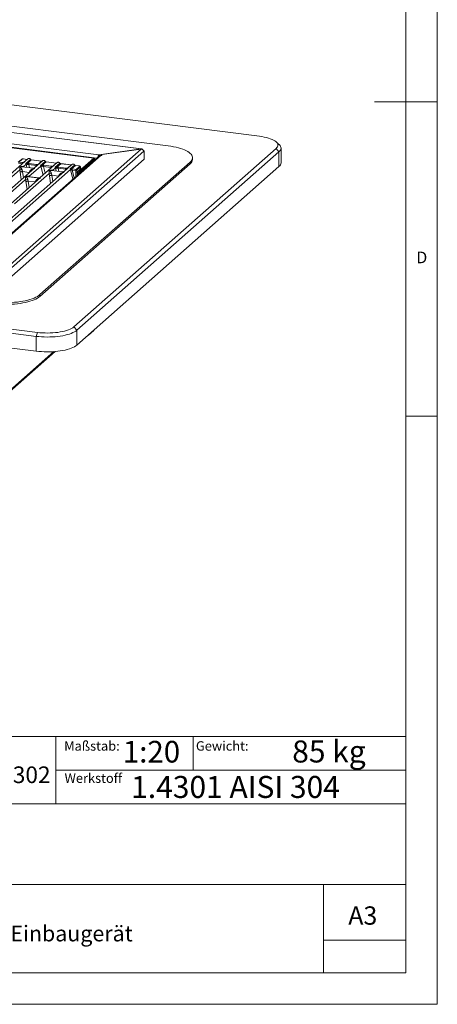
# Model space of a CAD drawing. Units: millimetres. Extents: x 5 to 415, y 5 to 292.
# Drawn here: x 349 to 415, y 5 to 162 of the extents above; entities that cross this region are included whole.
import ezdxf

# ---------------------------------------------------------------- set-up
doc = ezdxf.new("R2010")
doc.units = ezdxf.units.MM
doc.layers.add('BEMAßUNG', color=96, linetype='Continuous')
doc.styles.add('SLDTEXTSTYLE0', font='TXT', dxfattribs={"width": 0.75})
doc.styles.add('SLDTEXTSTYLE1', font='TXT', dxfattribs={"width": 0.7})

msp = doc.modelspace()

# ---------------------------------------------------------------- linework, layer by layer
at = {"color": 7, "linetype": 'Continuous', "lineweight": 0}
for p, q in [((415, 5), (415, 292)), ((410, 287), (410, 47.5876)), ((415, 148.5), (405, 148.5)), ((410, 98.5), (415, 98.5)), ((410, 47.5876), (273.8785, 47.5876)), ((354.275, 47.5876), (354.275, 36.8863)), ((354.275, 47.5876), (410, 47.5876)), ((376.1468, 47.5876), (376.1468, 42.237)), ((410, 47.5876), (410, 10)), ((354.275, 42.237), (410, 42.237)), ((273.8785, 36.8863), (410, 36.8863)), ((273.8785, 24.0416), (410, 24.0416)), ((396.8676, 24.0416), (396.8676, 10)), ((396.8676, 15.1866), (410, 15.1866)), ((410, 10), (273.8785, 10)), ((5, 5), (415, 5))]:
    msp.add_line(p, q, dxfattribs=at)
at = {"color": 7, "linetype": 'Continuous', "lineweight": 15}
for p, q in [((386.7183, 143.0031), (263.15, 158.5713)), ((367.9468, 140.9954), (269.3643, 153.4157)), ((372.1677, 141.4844), (270.4881, 154.2949)), ((367.8534, 140.9812), (269.3577, 153.3905)), ((361.112, 140.0309), (272.5282, 151.1914)), ((360.3238, 139.5244), (301.954, 146.8784)), ((360.3738, 139.5442), (302.004, 146.8981)), ((345.1605, 120.9662), (367.8516, 140.9778)), ((357.1633, 112.6955), (389.3366, 141.0697)), ((361.112, 140.0309), (367.8534, 140.9812)), ((367.8516, 140.9778), (361.2542, 140.0487)), ((389.8043, 141.7179), (389.3366, 142.1304)), ((389.3366, 141.0697), (389.8043, 140.5394)), ((390.1273, 138.7716), (390.1273, 141.1286)), ((349.8424, 139.4061), (333.187, 124.7174)), ((361.2215, 139.9067), (342.1685, 123.1035)), ((342.3589, 123.1152), (361.4861, 139.9838)), ((368.3707, 139.3615), (345.3897, 119.0942)), ((345.4604, 120.4765), (368.3, 140.619)), ((348.8477, 139.3369), (348.309, 138.8618)), ((348.9403, 139.3639), (348.4016, 138.8887)), ((349.0907, 138.7902), (349.6971, 139.325)), ((349.1445, 139.3946), (349.6971, 139.325)), ((349.7146, 139.3319), (349.162, 139.4015)), ((389.8043, 140.5394), (357.631, 112.1651)), ((358.1141, 137.5757), (360.3238, 139.5244)), ((358.1141, 137.3871), (360.3238, 139.3359)), ((360.326, 139.3195), (360.3078, 139.3218)), ((360.3238, 139.3359), (360.3238, 139.5244)), ((361.112, 139.8424), (361.112, 140.0309)), ((361.112, 139.8424), (361.1556, 139.8485)), ((361.2542, 140.0487), (361.615, 140.0032)), ((361.2542, 139.9318), (361.2542, 140.0487)), ((361.5797, 139.972), (361.4861, 139.9838)), ((368.3707, 140.6814), (368.2733, 140.6937)), ((368.3707, 140.6814), (368.3, 140.619)), ((368.3707, 140.6814), (368.3707, 139.3615)), ((376.0463, 139.3308), (376.0463, 139.6136)), ((389.8043, 138.1823), (389.8043, 140.5394)), ((348.3475, 138.7107), (348.906, 138.6403)), ((348.4016, 138.8887), (348.9589, 138.8185)), ((350.7279, 137.9182), (348.8694, 138.1523)), ((349.0964, 138.1543), (349.5679, 138.5702)), ((349.5357, 138.6575), (350.274, 139.3087)), ((349.5908, 138.6674), (349.5357, 138.6575)), ((349.5679, 138.5702), (349.5357, 138.6575)), ((349.5357, 138.6575), (349.6069, 138.5914)), ((350.3971, 139.2368), (349.7762, 138.6892)), ((349.9884, 138.504), (351.1491, 138.3577)), ((350.0217, 136.6133), (351.9065, 138.2755)), ((350.0413, 138.6822), (351.202, 138.5359)), ((350.3971, 139.2368), (352.0356, 139.0303)), ((352.0531, 139.0373), (350.4146, 139.2437)), ((352.1809, 139.1114), (350.8819, 137.9658)), ((351.4147, 138.4828), (352.0356, 139.0303)), ((351.7586, 117.8285), (375.6588, 138.9065)), ((351.7586, 117.5457), (375.6588, 138.6237)), ((354.5195, 138.8168), (351.8072, 136.4248)), ((351.8742, 138.3629), (352.6126, 139.0141)), ((351.9294, 138.3728), (351.8742, 138.3629)), ((351.9065, 138.2755), (351.8742, 138.3629)), ((351.8742, 138.3629), (351.9454, 138.2968)), ((352.7356, 138.9422), (352.1147, 138.3946)), ((352.3269, 138.2093), (353.4876, 138.0631)), ((352.3798, 138.3875), (353.5405, 138.2413)), ((352.7356, 138.9422), (354.3742, 138.7357)), ((354.3917, 138.7426), (352.7531, 138.9491)), ((353.7533, 138.1881), (354.3742, 138.7357)), ((353.7735, 137.5651), (354.245, 137.9809)), ((354.2127, 138.0683), (354.9511, 138.7194)), ((354.2679, 138.0781), (354.2127, 138.0683)), ((354.245, 137.9809), (354.2127, 138.0683)), ((354.2127, 138.0683), (354.284, 138.0022)), ((355.0742, 138.6475), (354.4533, 138.0999)), ((355.8262, 137.7685), (354.6654, 137.9147)), ((354.7183, 138.0929), (355.8791, 137.9467)), ((356.7127, 138.4411), (355.0742, 138.6475)), ((356.7302, 138.448), (355.0917, 138.6544)), ((356.858, 138.5222), (355.559, 137.3766)), ((356.0918, 137.8935), (356.7127, 138.4411)), ((356.5854, 137.8037), (357.2896, 138.4248)), ((356.6351, 137.8096), (356.5854, 137.8037)), ((356.6183, 137.7169), (356.5854, 137.8037)), ((356.5854, 137.8037), (356.6479, 137.7328)), ((357.4127, 138.3529), (356.8063, 137.8181)), ((357.5187, 137.7401), (356.9614, 137.8103)), ((357.9653, 138.2833), (357.4127, 138.3529)), ((357.9828, 138.2902), (357.4302, 138.3598)), ((357.5187, 137.7401), (358.0575, 138.2152)), ((389.8043, 138.1823), (357.631, 109.8081)), ((358.1871, 138.0852), (357.6484, 137.6101)), ((357.8785, 137.5125), (358.2378, 137.8294)), ((360.2885, 139.3047), (358.1495, 137.4183)), ((358.2378, 137.8294), (358.1871, 138.0852)), ((358.2565, 137.8715), (358.2048, 138.1329)), ((360.3945, 139.2097), (360.4653, 139.272)), ((360.3945, 139.2097), (360.3945, 139.1773)), ((360.4653, 139.272), (360.4653, 139.2397)), ((375.6588, 138.6237), (375.6588, 138.9065)), ((350.507, 137.6352), (337.1994, 125.899)), ((341.3786, 124.2768), (356.6183, 137.7169)), ((355.1841, 137.0459), (341.8765, 125.3097)), ((343.0669, 132.8368), (348.5518, 137.674)), ((347.744, 132.2475), (353.2289, 137.0848)), ((348.5518, 137.674), (348.5971, 137.3195)), ((348.9123, 137.6518), (348.9767, 137.3967)), ((348.9767, 137.3967), (348.9664, 137.3965)), ((348.9767, 137.3967), (350.05, 137.2615)), ((349.48, 136.6114), (349.4787, 136.6111)), ((349.4796, 136.6119), (349.48, 136.6114)), ((351.8168, 136.317), (349.48, 136.6114)), ((351.6531, 136.3771), (349.7946, 136.6113)), ((350.05, 137.2615), (350.1719, 137.4931)), ((350.06, 137.2587), (350.05, 137.2615)), ((350.5091, 137.6325), (350.4932, 137.6194)), ((351.8168, 136.317), (351.8181, 136.3173)), ((351.8172, 136.3165), (351.8168, 136.317)), ((353.2289, 137.0848), (353.2741, 136.7303)), ((355.4049, 137.3289), (353.5465, 137.5631)), ((353.5894, 137.0626), (353.6538, 136.8074)), ((353.6538, 136.8074), (353.6435, 136.8073)), ((353.6538, 136.8074), (354.7271, 136.6722)), ((354.7271, 136.6722), (354.849, 136.9039)), ((354.7371, 136.6695), (354.7271, 136.6722)), ((355.1862, 137.0433), (355.1703, 137.0301)), ((357.467, 137.5617), (356.9085, 137.6321)), ((357.4951, 137.3038), (357.467, 137.5617)), ((357.6749, 137.333), (357.6461, 137.5981)), ((357.6749, 137.333), (357.6753, 137.3333)), ((357.8785, 137.5125), (357.6753, 137.3333)), ((357.8171, 136.9042), (357.814, 137.2741)), ((358.0434, 137.1362), (357.9727, 137.0738)), ((357.9727, 137.0415), (357.9727, 137.0738)), ((358.0434, 137.1038), (358.0434, 137.1362)), ((358.1141, 137.3871), (358.1141, 137.5757)), ((339.1667, 127.0401), (349.4761, 136.1322)), ((351.4313, 136.0933), (340.9522, 126.8516)), ((349.4761, 136.1322), (349.515, 135.8099)), ((349.8366, 136.11), (349.8921, 135.8815)), ((349.8921, 135.8815), (349.8852, 135.8814)), ((349.8921, 135.8815), (350.9861, 135.7437)), ((350.9861, 135.7437), (351.0962, 135.9513)), ((350.9861, 135.7437), (350.9928, 135.7419)), ((351.0185, 135.7293), (350.9928, 135.7419)), ((351.4334, 136.0907), (351.4175, 136.0775)), ((227.7947, 127.3908), (351.3629, 111.8227)), ((351.1861, 111.1954), (227.6179, 126.7635)), ((351.1861, 108.8383), (227.6179, 124.4065)), ((351.7586, 117.5457), (351.7586, 117.8285)), ((351.1861, 111.1954), (351.3629, 111.8227)), ((351.1861, 108.8383), (351.1861, 111.1954)), ((357.631, 112.1651), (357.1633, 112.6955)), ((357.631, 112.1651), (357.631, 109.8081)), ((359.4007, 111.3688), (359.4761, 111.3593)), ((359.5136, 111.3741), (360.3621, 112.1225)), ((360.3621, 112.2168), (360.3621, 112.1225)), ((344.682, 100.4005), (354.1859, 108.7821))]:
    msp.add_line(p, q, dxfattribs=at)
at = {"color": 8, "linetype": 'Continuous', "lineweight": 15}
for p, q in [((360.8155, 139.5486), (272.3868, 150.6896)), ((361.615, 139.972), (361.615, 140.0032)), ((348.8798, 138.5571), (348.906, 138.6403)), ((349.0964, 138.1543), (349.0917, 138.1243)), ((349.1127, 138.1217), (349.0964, 138.1543)), ((349.5679, 138.5702), (349.6953, 138.0483)), ((349.9884, 138.504), (350.1124, 137.9957)), ((351.0809, 138.1413), (351.1491, 138.3577)), ((351.9065, 138.2755), (352.2606, 136.8247)), ((352.3269, 138.2093), (352.5933, 137.1181)), ((353.4195, 137.8467), (353.4876, 138.0631)), ((354.245, 137.9809), (354.3724, 137.459)), ((354.6654, 137.9147), (354.7895, 137.4065)), ((355.758, 137.5521), (355.8262, 137.7685)), ((360.3875, 139.2106), (360.3945, 139.2097)), ((348.5971, 137.3195), (348.7914, 136.1221)), ((348.9664, 137.3965), (349.1254, 136.4167)), ((350.0217, 136.6133), (350.017, 136.5833)), ((350.0217, 136.6133), (350.0393, 136.5805)), ((350.0504, 137.2325), (350.06, 137.2587)), ((353.4685, 135.5329), (353.2741, 136.7303)), ((353.6435, 136.8073), (353.8025, 135.8275)), ((353.7735, 137.5651), (353.7688, 137.5351)), ((353.7735, 137.5651), (353.7898, 137.5324)), ((354.7275, 136.6432), (354.7371, 136.6695)), ((356.6183, 137.7169), (356.9939, 136.1783)), ((356.9085, 137.6321), (357.2157, 136.3738)), ((357.5007, 136.6252), (357.4951, 137.3038)), ((357.6798, 136.7832), (357.6753, 137.3333)), ((357.8155, 137.0936), (357.9727, 137.0738)), ((357.9706, 137.5937), (358.1141, 137.5757)), ((349.515, 135.8099), (349.7146, 134.5794)), ((349.8852, 135.8814), (350.0487, 134.8739)), ((350.9737, 135.6897), (350.9928, 135.7419)), ((353.9917, 108.767), (344.7527, 100.619))]:
    msp.add_line(p, q, dxfattribs=at)
at = {"color": 7, "linetype": 'Continuous', "lineweight": 15, "flags": 128}
for points in [[(389.3366, 141.0697), (389.4655, 141.2014), (389.5573, 141.3365), (389.6113, 141.4739), (389.6271, 141.6124), (389.6045, 141.7507), (389.5437, 141.8878), (389.4452, 142.0224), (389.3099, 142.1534), (389.1388, 142.2797), (388.9336, 142.4001), (388.6959, 142.5138), (388.4277, 142.6197), (388.1314, 142.7168), (387.8095, 142.8045), (387.4646, 142.8818), (387.0999, 142.9482), (386.7183, 143.0031)], [(375.6588, 138.9065), (375.808, 139.0555), (375.9216, 139.2079), (375.999, 139.3628), (376.0397, 139.5192), (376.0434, 139.6763), (376.0102, 139.8329), (375.9402, 139.9882), (375.8338, 140.1412), (375.6918, 140.2909), (375.515, 140.4365), (375.3044, 140.577), (375.0615, 140.7115), (374.7876, 140.8393), (374.4845, 140.9595), (374.154, 141.0714), (373.7982, 141.1744), (373.4193, 141.2677), (373.0195, 141.3508), (372.6015, 141.4232), (372.1677, 141.4844)], [(389.8043, 141.7179), (389.8464, 141.6793), (389.9724, 141.5401), (390.0616, 141.3978), (390.1132, 141.2534), (390.1269, 141.1081), (390.1025, 140.9629), (390.0402, 140.819), (389.9406, 140.6775), (389.8043, 140.5394)], [(349.7146, 139.3319), (349.7144, 139.3319), (349.7136, 139.332)], [(360.392, 139.1751), (360.3865, 139.2165), (360.3767, 139.2568), (360.3635, 139.288), (360.3474, 139.309), (360.3291, 139.319), (360.3092, 139.3175), (360.2885, 139.3047)], [(360.4653, 139.272), (360.4625, 139.3432), (360.4545, 139.4069), (360.4414, 139.4605), (360.4238, 139.5022), (360.4024, 139.5302), (360.3779, 139.5435), (360.3514, 139.5415), (360.3238, 139.5244)], [(360.3945, 139.2097), (360.3932, 139.2453), (360.3892, 139.2771), (360.3826, 139.3039), (360.3738, 139.3247), (360.3631, 139.3387), (360.3509, 139.3454), (360.3376, 139.3444), (360.3238, 139.3359)], [(361.615, 140.0032), (361.6316, 139.9998), (361.6429, 139.9945), (361.6473, 139.9881), (361.6441, 139.9817), (361.6338, 139.9762), (361.6179, 139.9724), (361.5989, 139.9709), (361.5797, 139.972)], [(352.0531, 139.0373), (352.053, 139.0373), (352.0522, 139.0373)], [(354.3917, 138.7426), (354.3915, 138.7427), (354.3907, 138.7427)], [(356.7302, 138.448), (356.73, 138.448), (356.7293, 138.4481)], [(344.0248, 116.6648), (344.4717, 116.6151), (344.9289, 116.5772), (345.3936, 116.5514), (345.863, 116.5378), (346.3341, 116.5366), (346.804, 116.5477), (347.2699, 116.571), (347.7289, 116.6064), (348.1781, 116.6538), (348.6148, 116.7127), (349.0362, 116.7829), (349.4398, 116.8639), (349.8232, 116.9552), (350.1838, 117.0562), (350.5196, 117.1664), (350.8284, 117.285), (351.1083, 117.4113), (351.3577, 117.5445), (351.5749, 117.6839), (351.7586, 117.8285)], [(344.0248, 116.3819), (344.4717, 116.3322), (344.9289, 116.2944), (345.3936, 116.2686), (345.863, 116.255), (346.3341, 116.2537), (346.804, 116.2648), (347.2699, 116.2882), (347.7289, 116.3236), (348.1781, 116.3709), (348.6148, 116.4299), (349.0362, 116.5001), (349.4398, 116.5811), (349.8232, 116.6724), (350.1838, 116.7734), (350.5196, 116.8835), (350.8284, 117.0021), (351.1083, 117.1285), (351.3577, 117.2617), (351.5749, 117.4011), (351.7586, 117.5457)], [(357.631, 112.1651), (357.4591, 112.0315), (357.2529, 111.9034), (357.0141, 111.7817), (356.7443, 111.6674), (356.4457, 111.5615), (356.1205, 111.4646), (355.7712, 111.3775), (355.4004, 111.3009), (355.0111, 111.2353), (354.6061, 111.1813), (354.1885, 111.1393), (353.7615, 111.1096), (353.3284, 111.0924), (352.8924, 111.0878), (352.4569, 111.096), (352.0252, 111.1167), (351.6005, 111.1499), (351.1861, 111.1954)], [(351.3629, 111.8227), (351.7581, 111.7797), (352.1635, 111.7491), (352.5756, 111.7311), (352.9909, 111.7258), (353.406, 111.7334), (353.8172, 111.7536), (354.221, 111.7865), (354.614, 111.8316), (354.9928, 111.8886), (355.3543, 111.957), (355.6952, 112.0362), (356.0128, 112.1256), (356.3043, 112.2244), (356.5672, 112.3317), (356.7993, 112.4467), (356.9985, 112.5683), (357.1633, 112.6955)], [(359.5136, 111.3741), (359.5019, 111.3656), (359.4904, 111.3605), (359.4791, 111.3591), (359.4683, 111.3613), (359.458, 111.3671), (359.4484, 111.3764), (359.4396, 111.3891), (359.4345, 111.3987)], [(357.631, 109.8081), (357.4591, 109.6745), (357.2529, 109.5463), (357.0141, 109.4247), (356.7443, 109.3104), (356.4457, 109.2044), (356.1205, 109.1075), (355.7712, 109.0205), (355.4004, 108.9438), (355.0111, 108.8783), (354.6061, 108.8243), (354.1885, 108.7823), (353.7615, 108.7526), (353.3284, 108.7354), (352.8924, 108.7308), (352.4569, 108.739), (352.0252, 108.7597), (351.6005, 108.7929), (351.1861, 108.8383)]]:
    msp.add_lwpolyline(points, dxfattribs=at)
at = {"color": 8, "linetype": 'Continuous', "lineweight": 15, "flags": 128}
for points in [[(349.7136, 139.332), (349.7059, 139.3306), (349.6971, 139.325)], [(352.0522, 139.0373), (352.0444, 139.036), (352.0356, 139.0303)], [(354.3907, 138.7427), (354.383, 138.7414), (354.3742, 138.7357)], [(356.7293, 138.4481), (356.7215, 138.4468), (356.7127, 138.4411)], [(357.9653, 138.2833), (357.9741, 138.2889), (357.9826, 138.2902)]]:
    msp.add_lwpolyline(points, dxfattribs=at)
at = {"color": 8, "linetype": 'Continuous', "lineweight": 15}
for centre, radius, start, end in [((348.9237, 139.2485), 0.1166, 81.816047, 130.686746), ((349.1602, 139.3805), 0.0211, 85.077411, 138.008977), ((350.2609, 139.324), 0.0202, 310.599189, 11.763623), ((349.1667, 138.6267), 0.1802, 114.925981, 171.669153), ((350.4128, 139.2227), 0.0211, 85.077411, 138.008977), ((352.5994, 139.0294), 0.0202, 310.599189, 11.763623), ((352.7513, 138.928), 0.0211, 85.077411, 138.008977), ((354.938, 138.7348), 0.0202, 310.599189, 11.763623), ((355.0899, 138.6334), 0.0211, 85.077411, 138.008977), ((357.2765, 138.4401), 0.0202, 310.615524, 11.71168), ((357.4284, 138.3388), 0.0211, 85.077411, 138.008977), ((350.7758, 138.9656), 1.5915, 247.701532, 252.425423), ((355.4528, 138.3764), 1.5915, 247.701532, 252.425423), ((351.7001, 137.4238), 1.5915, 247.701532, 252.425423)]:
    msp.add_arc(centre, radius, start, end, dxfattribs=at)
at = {"color": 7, "linetype": 'Continuous', "lineweight": 15}
for centre, radius, start, end in [((361.601, 139.6507), 0.6194, 142.135663, 175.762252), ((361.2514, 139.715), 0.1888, 137.587002, 161.44623), ((361.4386, 139.6546), 0.3326, 81.778978, 130.723815), ((375.0945, 139.3926), 0.9538, 306.271416, 356.280683), ((349.1926, 138.6522), 0.2869, 144.560865, 182.371342), ((349.7304, 138.3186), 0.2995, 114.365746, 122.863187), ((349.4372, 138.5952), 0.1697, 358.710686, 25.154199), ((349.389, 138.5328), 0.4176, 359.5395, 21.987769), ((350.275, 138.5158), 0.2869, 144.560865, 182.371342), ((351.4357, 138.3696), 0.2869, 144.560865, 182.371342), ((351.4696, 138.3174), 0.1743, 108.34777, 171.96804), ((352.069, 138.024), 0.2995, 114.365746, 122.863187), ((351.7757, 138.3006), 0.1697, 358.710686, 25.154199), ((351.7275, 138.2382), 0.4176, 359.5395, 21.987769), ((352.6135, 138.2212), 0.2869, 144.560865, 182.371342), ((353.7743, 138.075), 0.2869, 144.560865, 182.371342), ((353.8081, 138.0227), 0.1743, 108.34777, 171.96804), ((354.4075, 137.7294), 0.2995, 114.365746, 122.863187), ((354.1143, 138.006), 0.1697, 358.710686, 25.154199), ((354.0661, 137.9436), 0.4176, 359.5395, 21.987769), ((354.9521, 137.9266), 0.2869, 144.560865, 182.371342), ((356.1128, 137.7803), 0.2869, 144.560865, 182.371342), ((356.1467, 137.7281), 0.1743, 108.34777, 171.96804), ((356.4796, 137.744), 0.1688, 356.19455, 22.86461), ((355.5135, 137.6604), 1.3024, 359.672727, 6.95488), ((357.1951, 137.644), 0.2869, 144.560865, 182.371342), ((358.0351, 138.0632), 0.1536, 8.238558, 81.638569), ((389.3275, 138.8268), 0.8016, 306.498234, 356.053865), ((348.7806, 138.4511), 0.8101, 253.595158, 279.357393), ((353.4576, 137.8619), 0.8101, 253.595159, 279.357397), ((356.733, 137.5382), 0.2124, 113.607556, 122.687842), ((357.4761, 137.976), 0.4143, 268.743447, 294.219687), ((357.4964, 137.5881), 0.1536, 8.238558, 81.638569), ((358.7587, 137.1232), 0.7875, 144.930944, 183.593111), ((358.4364, 137.1609), 0.3938, 144.930944, 183.593111), ((358.6044, 137.0942), 0.5586, 144.537966, 178.780367), ((349.7049, 136.9093), 0.8101, 253.595159, 279.357397)]:
    msp.add_arc(centre, radius, start, end, dxfattribs=at)
msp.add_open_spline([(368.3, 140.619), (368.2882, 140.6637), (368.2645, 140.753), (368.1594, 140.8722), (368.0172, 140.9587), (367.9068, 140.9714), (367.8516, 140.9778)], degree=3, dxfattribs=at)
for points, knots in [([(368.0795, 140.9093), (368.0746, 140.9168), (368.0473, 140.958), (367.9838, 140.9924), (367.9109, 141.0016), (367.8667, 140.9859), (367.8534, 140.9812)], [0, 0, 0, 0, 0.0843072, 0.4606224, 0.83693725, 1, 1, 1, 1]), ([(349.1618, 139.4015), (349.146, 139.4031), (349.115, 139.4062), (349.0518, 139.4061), (348.9776, 139.3971), (348.9096, 139.3783), (348.8801, 139.3579), (348.8691, 139.3503)], [0, 0, 0, 0, 0.15312201, 0.30009786, 0.57863723, 0.84352398, 1, 1, 1, 1]), ([(349.1445, 139.3946), (349.1251, 139.3963), (349.0951, 139.3989), (349.0535, 139.3971), (349.0228, 139.3938), (348.9948, 139.3883), (348.9633, 139.3791), (348.9494, 139.3699), (348.9403, 139.3639)], [0, 0, 0, 0, 0.240344642, 0.370073207, 0.499999945, 0.629509573, 0.759655358, 1, 1, 1, 1]), ([(349.7618, 139.335), (349.7609, 139.3345), (349.7494, 139.3287), (349.7312, 139.3304), (349.7144, 139.3319)], [0, 0, 0, 0, 0.07986527, 1, 1, 1, 1]), ([(349.8425, 139.4036), (349.8461, 139.4078), (349.8547, 139.4178), (349.867, 139.4233), (349.8741, 139.4265)], [0, 0, 0, 0, 0.42696303, 1, 1, 1, 1]), ([(350.2807, 139.3281), (350.2692, 139.3429), (350.2463, 139.3725), (350.201, 139.4097), (350.1495, 139.4394), (350.093, 139.4597), (350.034, 139.4692), (349.975, 139.4669), (349.9181, 139.4534), (349.885, 139.4348), (349.8684, 139.4255)], [0, 0, 0, 0, 0.12050219, 0.242402234, 0.36566273, 0.490243109, 0.616084294, 0.743093593, 0.871131112, 1, 1, 1, 1]), ([(350.4144, 139.2437), (350.4019, 139.2462), (350.3768, 139.2511), (350.3401, 139.2697), (350.3064, 139.2952), (350.2893, 139.3171), (350.2807, 139.3281)], [0, 0, 0, 0, 0.246199076, 0.49479813, 0.746080132, 1, 1, 1, 1]), ([(348.5518, 137.674), (348.5564, 137.7306), (348.5656, 137.8441), (348.5634, 138.0131), (348.558, 138.097), (348.5544, 138.153)], [0, 0, 0, 0, 0.24953971, 0.49978455, 1, 1, 1, 1]), ([(348.5544, 138.153), (348.6523, 138.1802), (348.7993, 138.2211), (348.986, 138.2148), (349.0597, 138.1745), (349.0964, 138.1543)], [0, 0, 0, 0, 0.50021545, 0.75046029, 1, 1, 1, 1]), ([(348.5544, 138.153), (348.5808, 138.1363), (348.6293, 138.1056), (348.6992, 138.0438), (348.7594, 137.978), (348.811, 137.9072), (348.8548, 137.8308), (348.8915, 137.7481), (348.9057, 137.6823), (348.9123, 137.6518)], [0, 0, 0, 0, 0.18549536, 0.34124903, 0.49993129, 0.63303563, 0.74970324, 0.88408315, 1, 1, 1, 1]), ([(348.906, 138.6403), (348.9218, 138.6411), (348.9509, 138.6424), (348.9751, 138.6404), (348.9861, 138.6394)], [0, 0, 0, 0, 0.54072591, 1, 1, 1, 1]), ([(349.0907, 138.7902), (349.0711, 138.7961), (349.0317, 138.8079), (348.9832, 138.815), (348.9589, 138.8185)], [0, 0, 0, 0, 0.4982219, 1, 1, 1, 1]), ([(349.1189, 138.7565), (349.1216, 138.7603), (349.1255, 138.7658), (349.1114, 138.7765), (349.0972, 138.7859), (349.0907, 138.7902)], [0, 0, 0, 0, 0.53948938, 0.79031612, 1, 1, 1, 1]), ([(349.7762, 138.6892), (349.7419, 138.6843), (349.6687, 138.674), (349.6179, 138.6697), (349.5908, 138.6674)], [0, 0, 0, 0, 0.46878058, 1, 1, 1, 1]), ([(349.6069, 138.5914), (349.6354, 138.5778), (349.6779, 138.5576), (349.7486, 138.5347), (349.7875, 138.5312), (349.8066, 138.5295)], [0, 0, 0, 0, 0.50869396, 0.75925589, 1, 1, 1, 1]), ([(349.7762, 138.6892), (349.8209, 138.6912), (349.9107, 138.6952), (349.9976, 138.6865), (350.0413, 138.6822)], [0, 0, 0, 0, 0.49741134, 1, 1, 1, 1]), ([(349.8066, 138.5295), (349.8372, 138.5278), (349.8991, 138.5243), (349.9584, 138.5108), (349.9884, 138.504)], [0, 0, 0, 0, 0.4945789, 1, 1, 1, 1]), ([(350.1719, 137.4931), (350.1903, 137.5205), (350.2189, 137.5632), (350.2699, 137.6126), (350.3245, 137.6577), (350.3997, 137.7069), (350.5016, 137.7585), (350.6179, 137.8021), (350.751, 137.8383), (350.8429, 137.8513), (350.8929, 137.8583)], [0, 0, 0, 0, 0.11589574, 0.18066341, 0.25040661, 0.36704701, 0.50014196, 0.65879203, 0.81452535, 1, 1, 1, 1]), ([(350.274, 139.3087), (350.2823, 139.2991), (350.2982, 139.2808), (350.3292, 139.2592), (350.3624, 139.2433), (350.3856, 139.239), (350.3971, 139.2368)], [0, 0, 0, 0, 0.262112198, 0.50343836, 0.754753053, 1, 1, 1, 1]), ([(350.8834, 137.9671), (350.8528, 137.9483), (350.7954, 137.9131), (350.7483, 137.9167), (350.7263, 137.9184)], [0, 0, 0, 0, 0.53345599, 1, 1, 1, 1]), ([(351.1491, 138.3577), (351.1778, 138.3571), (351.2345, 138.356), (351.2763, 138.3464), (351.297, 138.3417)], [0, 0, 0, 0, 0.5054211, 1, 1, 1, 1]), ([(351.202, 138.5359), (351.2434, 138.5296), (351.3257, 138.5169), (351.3852, 138.4941), (351.4147, 138.4828)], [0, 0, 0, 0, 0.50258866, 1, 1, 1, 1]), ([(352.1147, 138.3946), (352.0804, 138.3897), (352.0073, 138.3794), (351.9564, 138.375), (351.9294, 138.3728)], [0, 0, 0, 0, 0.46878058, 1, 1, 1, 1]), ([(351.9454, 138.2968), (351.9739, 138.2832), (352.0164, 138.263), (352.0871, 138.2401), (352.126, 138.2366), (352.1451, 138.2349)], [0, 0, 0, 0, 0.50869396, 0.75925589, 1, 1, 1, 1]), ([(352.1003, 139.0404), (352.0994, 139.0399), (352.0879, 139.0341), (352.0697, 139.0358), (352.0529, 139.0373)], [0, 0, 0, 0, 0.07986527, 1, 1, 1, 1]), ([(352.1147, 138.3946), (352.1594, 138.3966), (352.2493, 138.4006), (352.3361, 138.3919), (352.3798, 138.3875)], [0, 0, 0, 0, 0.49741134, 1, 1, 1, 1]), ([(352.1451, 138.2349), (352.1757, 138.2331), (352.2376, 138.2297), (352.2969, 138.2162), (352.3269, 138.2093)], [0, 0, 0, 0, 0.494578898, 1, 1, 1, 1]), ([(352.181, 139.1089), (352.1847, 139.1132), (352.1932, 139.1232), (352.2055, 139.1287), (352.2126, 139.1319)], [0, 0, 0, 0, 0.426963, 1, 1, 1, 1]), ([(352.6192, 139.0335), (352.6078, 139.0482), (352.5848, 139.0778), (352.5395, 139.1151), (352.488, 139.1448), (352.4316, 139.165), (352.3725, 139.1745), (352.3136, 139.1723), (352.2566, 139.1588), (352.2235, 139.1402), (352.2069, 139.1308)], [0, 0, 0, 0, 0.12050219, 0.24240223, 0.36566273, 0.49024311, 0.61608429, 0.74309359, 0.87113111, 1, 1, 1, 1]), ([(352.6126, 139.0141), (352.6209, 139.0045), (352.6368, 138.9862), (352.6677, 138.9646), (352.701, 138.9487), (352.7242, 138.9443), (352.7356, 138.9422)], [0, 0, 0, 0, 0.2621122, 0.50343836, 0.75475305, 1, 1, 1, 1]), ([(352.7529, 138.9491), (352.7404, 138.9515), (352.7153, 138.9564), (352.6786, 138.975), (352.645, 139.0005), (352.6278, 139.0225), (352.6192, 139.0335)], [0, 0, 0, 0, 0.24619908, 0.49479813, 0.74608013, 1, 1, 1, 1]), ([(353.4876, 138.0631), (353.5163, 138.0625), (353.5731, 138.0614), (353.6149, 138.0518), (353.6356, 138.0471)], [0, 0, 0, 0, 0.5054211, 1, 1, 1, 1]), ([(353.5405, 138.2413), (353.5819, 138.2349), (353.6642, 138.2223), (353.7237, 138.1995), (353.7533, 138.1881)], [0, 0, 0, 0, 0.50258866, 1, 1, 1, 1]), ([(354.4533, 138.0999), (354.419, 138.0951), (354.3458, 138.0847), (354.2949, 138.0804), (354.2679, 138.0781)], [0, 0, 0, 0, 0.46878058, 1, 1, 1, 1]), ([(354.284, 138.0022), (354.3124, 137.9886), (354.3549, 137.9683), (354.4257, 137.9455), (354.4646, 137.942), (354.4836, 137.9402)], [0, 0, 0, 0, 0.50869396, 0.75925589, 1, 1, 1, 1]), ([(354.4389, 138.7457), (354.438, 138.7453), (354.4265, 138.7395), (354.4082, 138.7411), (354.3915, 138.7427)], [0, 0, 0, 0, 0.07986527, 1, 1, 1, 1]), ([(354.4533, 138.0999), (354.498, 138.1019), (354.5878, 138.1059), (354.6747, 138.0973), (354.7183, 138.0929)], [0, 0, 0, 0, 0.49741134, 1, 1, 1, 1]), ([(354.4836, 137.9402), (354.5142, 137.9385), (354.5761, 137.935), (354.6355, 137.9215), (354.6654, 137.9147)], [0, 0, 0, 0, 0.4945789, 1, 1, 1, 1]), ([(354.5195, 138.8143), (354.5232, 138.8186), (354.5318, 138.8286), (354.5441, 138.8341), (354.5511, 138.8372)], [0, 0, 0, 0, 0.426963, 1, 1, 1, 1]), ([(354.9577, 138.7389), (354.9463, 138.7536), (354.9234, 138.7832), (354.878, 138.8204), (354.8266, 138.8502), (354.7701, 138.8704), (354.7111, 138.8799), (354.6521, 138.8776), (354.5952, 138.8642), (354.5621, 138.8456), (354.5455, 138.8362)], [0, 0, 0, 0, 0.12050219, 0.24240223, 0.36566273, 0.49024311, 0.61608429, 0.74309359, 0.87113111, 1, 1, 1, 1]), ([(354.9511, 138.7194), (354.9594, 138.7099), (354.9753, 138.6915), (355.0063, 138.6699), (355.0395, 138.6541), (355.0627, 138.6497), (355.0742, 138.6475)], [0, 0, 0, 0, 0.2621122, 0.50343836, 0.75475305, 1, 1, 1, 1]), ([(355.0915, 138.6545), (355.079, 138.6569), (355.0539, 138.6618), (355.0171, 138.6804), (354.9835, 138.7059), (354.9663, 138.7279), (354.9577, 138.7389)], [0, 0, 0, 0, 0.24619908, 0.49479813, 0.74608013, 1, 1, 1, 1]), ([(355.8262, 137.7685), (355.8548, 137.7679), (355.9116, 137.7668), (355.9534, 137.7572), (355.9741, 137.7525)], [0, 0, 0, 0, 0.505421102, 1, 1, 1, 1]), ([(355.8791, 137.9467), (355.9204, 137.9403), (356.0028, 137.9277), (356.0622, 137.9048), (356.0918, 137.8935)], [0, 0, 0, 0, 0.50258866, 1, 1, 1, 1]), ([(356.8063, 137.8181), (356.7914, 137.8165), (356.7587, 137.8131), (356.6974, 137.8119), (356.6604, 137.8105), (356.6351, 137.8096)], [0, 0, 0, 0, 0.20918482, 0.4593551, 1, 1, 1, 1]), ([(356.7774, 138.4511), (356.7765, 138.4506), (356.765, 138.4448), (356.7468, 138.4465), (356.73, 138.448)], [0, 0, 0, 0, 0.07986527, 1, 1, 1, 1]), ([(356.9614, 137.8103), (356.9361, 137.813), (356.8856, 137.8184), (356.8327, 137.8182), (356.8063, 137.8181)], [0, 0, 0, 0, 0.5017781, 1, 1, 1, 1]), ([(356.8897, 138.5426), (356.8826, 138.5395), (356.8703, 138.5339), (356.8617, 138.5239), (356.8581, 138.5197)], [0, 0, 0, 0, 0.57299962, 1, 1, 1, 1]), ([(357.2963, 138.4443), (357.2849, 138.459), (357.2619, 138.4886), (357.2166, 138.5258), (357.1651, 138.5556), (357.1086, 138.5758), (357.0496, 138.5853), (356.9907, 138.583), (356.9337, 138.5695), (356.9006, 138.5509), (356.884, 138.5416)], [0, 0, 0, 0, 0.12050219, 0.24240223, 0.36566273, 0.49024311, 0.61608429, 0.74309359, 0.87113111, 1, 1, 1, 1]), ([(357.2896, 138.4248), (357.2979, 138.4153), (357.3138, 138.3969), (357.3448, 138.3753), (357.378, 138.3595), (357.4013, 138.3551), (357.4127, 138.3529)], [0, 0, 0, 0, 0.2621122, 0.50343836, 0.75475305, 1, 1, 1, 1]), ([(357.43, 138.3598), (357.4175, 138.3623), (357.3924, 138.3672), (357.3557, 138.3858), (357.322, 138.4113), (357.3049, 138.4332), (357.2963, 138.4443)], [0, 0, 0, 0, 0.24619908, 0.49479813, 0.74608013, 1, 1, 1, 1]), ([(358.0575, 138.2152), (358.0626, 138.2217), (358.0704, 138.2317), (358.0651, 138.2455), (358.0549, 138.2558), (358.0386, 138.2651), (358.011, 138.2756), (357.9833, 138.2803), (357.9653, 138.2833)], [0, 0, 0, 0, 0.24034464, 0.37007321, 0.49999995, 0.62950957, 0.75965536, 1, 1, 1, 1]), ([(358.205, 138.1316), (358.2001, 138.148), (358.1889, 138.1857), (358.1463, 138.2318), (358.0894, 138.2639), (358.0313, 138.2825), (357.9989, 138.2876), (357.9826, 138.2902)], [0, 0, 0, 0, 0.1846777, 0.4221707, 0.69891559, 0.84758911, 1, 1, 1, 1]), ([(358.2378, 137.8294), (358.2434, 137.8358), (358.2545, 137.8486), (358.2613, 137.8632), (358.2558, 137.8703), (358.2552, 137.8712)], [0, 0, 0, 0, 0.47718743, 0.94055543, 1, 1, 1, 1]), ([(348.9664, 137.3965), (348.9321, 137.3905), (348.8602, 137.3779), (348.7497, 137.3558), (348.653, 137.3345), (348.6157, 137.3245), (348.5971, 137.3195)], [0, 0, 0, 0, 0.23800745, 0.49984186, 0.74963303, 1, 1, 1, 1]), ([(349.4761, 136.1322), (349.4807, 136.1888), (349.49, 136.3022), (349.4878, 136.4713), (349.4823, 136.5552), (349.4787, 136.6111)], [0, 0, 0, 0, 0.24953971, 0.49978455, 1, 1, 1, 1]), ([(349.4787, 136.6111), (349.5051, 136.5944), (349.5536, 136.5637), (349.6235, 136.502), (349.6837, 136.4362), (349.7353, 136.3653), (349.7792, 136.289), (349.8158, 136.2063), (349.83, 136.1404), (349.8366, 136.11)], [0, 0, 0, 0, 0.18549534, 0.34124903, 0.49993129, 0.63303563, 0.74970324, 0.88408315, 1, 1, 1, 1]), ([(349.4796, 136.6119), (349.5775, 136.6392), (349.7245, 136.68), (349.9113, 136.6738), (349.9849, 136.6334), (350.0217, 136.6133)], [0, 0, 0, 0, 0.50021545, 0.75046029, 1, 1, 1, 1]), ([(351.0962, 135.9513), (351.1146, 135.9787), (351.1432, 136.0214), (351.1942, 136.0707), (351.2488, 136.1158), (351.324, 136.1651), (351.4259, 136.2167), (351.5423, 136.2602), (351.6753, 136.2964), (351.7673, 136.3094), (351.8172, 136.3165)], [0, 0, 0, 0, 0.11589574, 0.18066341, 0.25040661, 0.36704701, 0.50014196, 0.65879203, 0.81452537, 1, 1, 1, 1]), ([(351.8087, 136.4261), (351.778, 136.4073), (351.7207, 136.372), (351.6735, 136.3757), (351.6515, 136.3773)], [0, 0, 0, 0, 0.53345599, 1, 1, 1, 1]), ([(353.2289, 137.0848), (353.2335, 137.1414), (353.2427, 137.2548), (353.2405, 137.4239), (353.2351, 137.5078), (353.2314, 137.5637)], [0, 0, 0, 0, 0.24953971, 0.49978455, 1, 1, 1, 1]), ([(353.2314, 137.5637), (353.3294, 137.591), (353.4763, 137.6318), (353.6631, 137.6256), (353.7367, 137.5852), (353.7735, 137.5651)], [0, 0, 0, 0, 0.50021545, 0.75046029, 1, 1, 1, 1]), ([(353.2314, 137.5637), (353.2578, 137.547), (353.3064, 137.5163), (353.3762, 137.4546), (353.4365, 137.3888), (353.4881, 137.3179), (353.5319, 137.2416), (353.5685, 137.1589), (353.5828, 137.093), (353.5894, 137.0626)], [0, 0, 0, 0, 0.18549537, 0.34124903, 0.49993129, 0.63303563, 0.74970324, 0.88408315, 1, 1, 1, 1]), ([(353.2741, 136.7303), (353.2928, 136.7352), (353.3301, 136.7452), (353.4268, 136.7665), (353.5372, 136.7887), (353.6092, 136.8013), (353.6435, 136.8073)], [0, 0, 0, 0, 0.25036698, 0.50015815, 0.7620016, 1, 1, 1, 1]), ([(354.849, 136.9039), (354.8673, 136.9313), (354.896, 136.974), (354.947, 137.0233), (355.0016, 137.0684), (355.0768, 137.1177), (355.1787, 137.1693), (355.295, 137.2128), (355.4281, 137.249), (355.52, 137.262), (355.57, 137.2691)], [0, 0, 0, 0, 0.11589574, 0.18066341, 0.25040661, 0.36704702, 0.50014196, 0.65879203, 0.81452534, 1, 1, 1, 1]), ([(355.5605, 137.3779), (355.5299, 137.3591), (355.4725, 137.3238), (355.4254, 137.3275), (355.4034, 137.3291)], [0, 0, 0, 0, 0.53345599, 1, 1, 1, 1]), ([(356.6479, 137.7328), (356.6721, 137.7164), (356.708, 137.6921), (356.7673, 137.6633), (356.8001, 137.6563), (356.8159, 137.653)], [0, 0, 0, 0, 0.51653199, 0.76680303, 1, 1, 1, 1]), ([(356.8159, 137.653), (356.8305, 137.6507), (356.8622, 137.6457), (356.8923, 137.6369), (356.9085, 137.6321)], [0, 0, 0, 0, 0.45927409, 1, 1, 1, 1]), ([(357.467, 137.5617), (357.4675, 137.5729), (357.4684, 137.5946), (357.4741, 137.6365), (357.4851, 137.6817), (357.5017, 137.7209), (357.5133, 137.734), (357.5187, 137.7401)], [0, 0, 0, 0, 0.15186503, 0.29616389, 0.56073117, 0.79538318, 1, 1, 1, 1]), ([(357.6749, 137.333), (357.6668, 137.3288), (357.6543, 137.3222), (357.6264, 137.3149), (357.597, 137.3092), (357.5629, 137.3052), (357.5262, 137.3032), (357.506, 137.3036), (357.4951, 137.3038)], [0, 0, 0, 0, 0.24228415, 0.3692032, 0.49962047, 0.70951436, 0.84478584, 1, 1, 1, 1]), ([(357.6484, 137.6101), (357.648, 137.6096), (357.6471, 137.6085), (357.6463, 137.6056), (357.6459, 137.6019), (357.646, 137.5994), (357.6461, 137.5981)], [0, 0, 0, 0, 0.25153304, 0.4958688, 0.74051232, 1, 1, 1, 1]), ([(357.814, 137.2741), (357.8148, 137.2981), (357.8162, 137.3477), (357.8308, 137.4213), (357.8525, 137.482), (357.8701, 137.5026), (357.8785, 137.5125)], [0, 0, 0, 0, 0.24105656, 0.50009639, 0.75907651, 1, 1, 1, 1]), ([(349.8852, 135.8814), (349.8509, 135.8756), (349.779, 135.8632), (349.6779, 135.8443), (349.6038, 135.8294), (349.5501, 135.8182), (349.5275, 135.8128), (349.515, 135.8099)], [0, 0, 0, 0, 0.23780742, 0.4993711, 0.67861728, 0.82163715, 1, 1, 1, 1])]:
    msp.add_open_spline(points, degree=3, knots=knots, dxfattribs=at)
at = {"color": 8, "linetype": 'Continuous', "lineweight": 15}
for points, knots in [([(349.6971, 139.325), (349.7085, 139.3241), (349.7298, 139.3226), (349.7484, 139.3282), (349.757, 139.3308)], [0, 0, 0, 0, 0.53304334, 1, 1, 1, 1]), ([(349.8741, 139.4265), (349.8861, 139.4339), (349.9158, 139.4522), (349.9723, 139.4636), (350.037, 139.4632), (350.1027, 139.4475), (350.1669, 139.4166), (350.2276, 139.3705), (350.2583, 139.3296), (350.274, 139.3087)], [0, 0, 0, 0, 0.10113312, 0.24979322, 0.39168068, 0.53357227, 0.68223375, 0.8376998, 1, 1, 1, 1]), ([(348.8692, 138.1508), (348.8556, 138.153), (348.8016, 138.1614), (348.6961, 138.164), (348.6043, 138.1569), (348.5544, 138.153)], [0, 0, 0, 0, 0.13426291, 0.52940055, 1, 1, 1, 1]), ([(350.8929, 137.8583), (350.7936, 137.818), (350.6604, 137.7639), (350.5398, 137.6592), (350.5091, 137.6325)], [0, 0, 0, 0, 0.74523446, 1, 1, 1, 1]), ([(350.8929, 137.8583), (350.8666, 137.8718), (350.8181, 137.8967), (350.7625, 137.9143), (350.7347, 137.9162), (350.7276, 137.9167)], [0, 0, 0, 0, 0.470583151, 0.865714592, 1, 1, 1, 1]), ([(350.8841, 137.9632), (350.8838, 137.9625), (350.8828, 137.96), (350.8886, 137.9018), (350.8929, 137.8583)], [0, 0, 0, 0, 0.25476554, 1, 1, 1, 1]), ([(351.4353, 138.4538), (351.4354, 138.4541), (351.4379, 138.4597), (351.426, 138.4715), (351.4147, 138.4828)], [0, 0, 0, 0, 0.04404798, 1, 1, 1, 1]), ([(352.0356, 139.0303), (352.047, 139.0295), (352.0683, 139.0279), (352.0869, 139.0335), (352.0956, 139.0361)], [0, 0, 0, 0, 0.53304334, 1, 1, 1, 1]), ([(352.2126, 139.1319), (352.2246, 139.1393), (352.2544, 139.1575), (352.3108, 139.169), (352.3756, 139.1686), (352.4412, 139.1529), (352.5054, 139.122), (352.5662, 139.0759), (352.5969, 139.035), (352.6126, 139.0141)], [0, 0, 0, 0, 0.10113312, 0.24979322, 0.39168068, 0.53357227, 0.68223375, 0.8376998, 1, 1, 1, 1]), ([(353.7738, 138.1592), (353.7739, 138.1594), (353.7764, 138.1651), (353.7646, 138.1769), (353.7533, 138.1881)], [0, 0, 0, 0, 0.04404798, 1, 1, 1, 1]), ([(354.3742, 138.7357), (354.3855, 138.7349), (354.4069, 138.7333), (354.4254, 138.7389), (354.4341, 138.7415)], [0, 0, 0, 0, 0.53304334, 1, 1, 1, 1]), ([(354.5511, 138.8372), (354.5632, 138.8446), (354.5929, 138.8629), (354.6493, 138.8744), (354.7141, 138.8739), (354.7798, 138.8582), (354.844, 138.8273), (354.9047, 138.7813), (354.9354, 138.7403), (354.9511, 138.7194)], [0, 0, 0, 0, 0.10113312, 0.24979322, 0.39168068, 0.53357227, 0.68223375, 0.83769981, 1, 1, 1, 1]), ([(356.1123, 137.8646), (356.1124, 137.8648), (356.115, 137.8704), (356.1031, 137.8822), (356.0918, 137.8935)], [0, 0, 0, 0, 0.04404798, 1, 1, 1, 1]), ([(356.7127, 138.4411), (356.7241, 138.4403), (356.7454, 138.4387), (356.764, 138.4443), (356.7726, 138.4469)], [0, 0, 0, 0, 0.53304334, 1, 1, 1, 1]), ([(357.2896, 138.4248), (357.274, 138.4457), (357.2432, 138.4867), (357.1825, 138.5327), (357.1183, 138.5636), (357.0526, 138.5793), (356.9879, 138.5797), (356.9314, 138.5683), (356.9017, 138.55), (356.8897, 138.5426)], [0, 0, 0, 0, 0.16229973, 0.31776552, 0.46642695, 0.60831867, 0.75020289, 0.89886181, 1, 1, 1, 1]), ([(358.2042, 138.1315), (358.2045, 138.131), (358.2144, 138.117), (358.2005, 138.1008), (358.1871, 138.0852)], [0, 0, 0, 0, 0.03786104, 1, 1, 1, 1]), ([(349.7944, 136.6098), (349.7808, 136.6119), (349.7269, 136.6203), (349.6213, 136.623), (349.5295, 136.6158), (349.4796, 136.6119)], [0, 0, 0, 0, 0.13426332, 0.52940422, 1, 1, 1, 1]), ([(351.8172, 136.3165), (351.7179, 136.2762), (351.5847, 136.2221), (351.4642, 136.1173), (351.4334, 136.0907)], [0, 0, 0, 0, 0.745234461, 1, 1, 1, 1]), ([(351.8181, 136.3173), (351.7918, 136.3308), (351.7434, 136.3556), (351.6877, 136.3733), (351.6599, 136.3751), (351.6529, 136.3756)], [0, 0, 0, 0, 0.47057946, 0.86571417, 1, 1, 1, 1]), ([(351.8093, 136.4221), (351.809, 136.4215), (351.808, 136.419), (351.8138, 136.3607), (351.8181, 136.3173)], [0, 0, 0, 0, 0.25476554, 1, 1, 1, 1]), ([(353.5463, 137.5616), (353.5326, 137.5637), (353.4787, 137.5721), (353.3732, 137.5748), (353.2813, 137.5676), (353.2314, 137.5637)], [0, 0, 0, 0, 0.1342629, 0.52940053, 1, 1, 1, 1]), ([(355.57, 137.2691), (355.4707, 137.2288), (355.3375, 137.1747), (355.2169, 137.0699), (355.1862, 137.0433)], [0, 0, 0, 0, 0.74523446, 1, 1, 1, 1]), ([(355.57, 137.2691), (355.5436, 137.2826), (355.4952, 137.3074), (355.4396, 137.3251), (355.4118, 137.327), (355.4047, 137.3274)], [0, 0, 0, 0, 0.47058318, 0.86571459, 1, 1, 1, 1]), ([(355.5611, 137.3739), (355.5609, 137.3733), (355.5598, 137.3708), (355.5656, 137.3125), (355.57, 137.2691)], [0, 0, 0, 0, 0.25476554, 1, 1, 1, 1])]:
    msp.add_open_spline(points, degree=3, knots=knots, dxfattribs=at)

# ---------------------------------------------------------------- texts
at = {"color": 7, "linetype": 'Continuous', "lineweight": 0, "attachment_point": 1}
for s, insert, char_height, style in [('D', (411.6667, 124.668), 1.8521, 'SLDTEXTSTYLE0'), ('D', (411.6667, 124.668), 1.8521, 'SLDTEXTSTYLE0'), ('Maßstab:', (355.6171, 46.8227), 1.5, 'SLDTEXTSTYLE0'), ('85 kg', (391.9094, 46.9439), 3.5, 'SLDTEXTSTYLE1'), ('1:20', (364.9589, 46.879), 3.43958, 'SLDTEXTSTYLE0'), ('Gewicht:', (376.5844, 46.8227), 1.5, 'SLDTEXTSTYLE0'), ('DIN ISO 1302', (331.7894, 42.8172), 2.645833, 'SLDTEXTSTYLE0'), ('Werkstoff', (355.6862, 41.7026), 1.5, 'SLDTEXTSTYLE0'), ('A3', (400.831, 20.5669), 2.91042, 'SLDTEXTSTYLE0'), ('ECF_C - Einbaugerät', (334.2026, 17.5091), 2.5, 'SLDTEXTSTYLE0')]:
    msp.add_mtext(s, dxfattribs=dict(at, insert=insert, char_height=char_height, style=style))
at = {"layer": 'BEMAßUNG', "insert": (366.2784, 41.3049), "char_height": 3.5, "attachment_point": 1, "style": 'SLDTEXTSTYLE0'}
msp.add_mtext('1.4301 AISI 304', dxfattribs=at)

doc.saveas('drawing.dxf')
